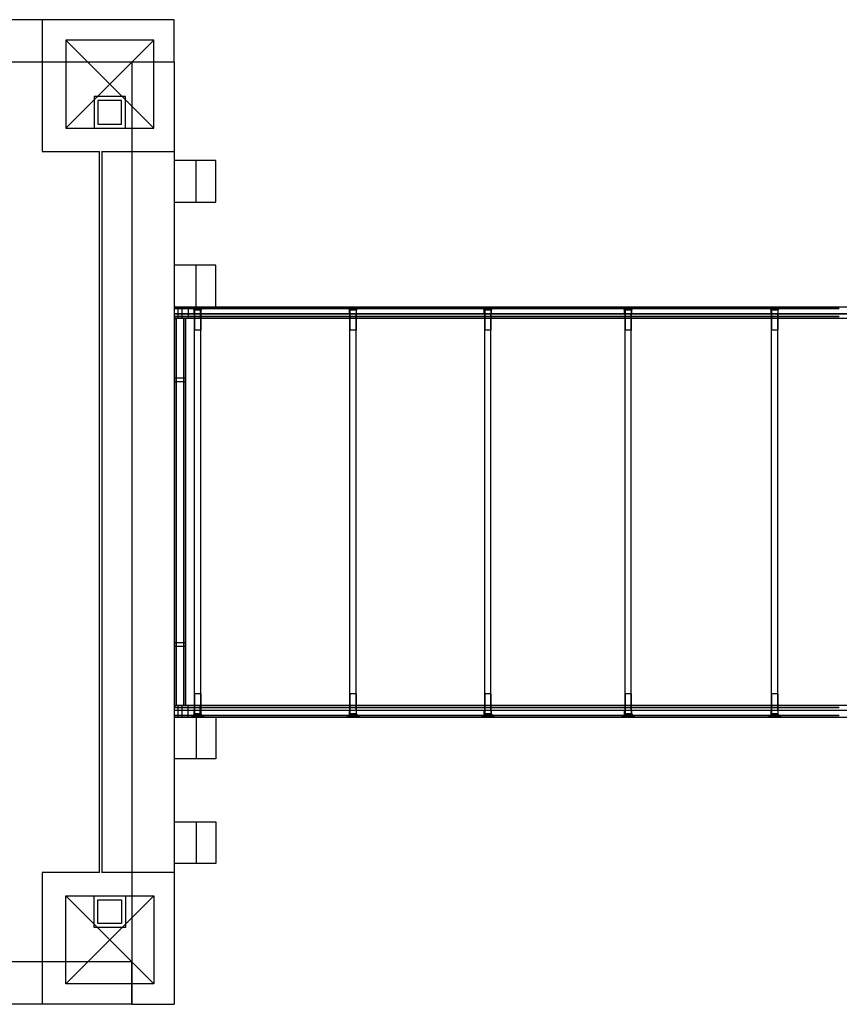
# Model space of a CAD drawing. Units: millimetres. Extents: x 0 to 6.5, y -2.68 to 2.13.
# Drawn here: x 2.56 to 3.6, y -0.63 to 0.63 of the extents above; entities that cross this region are included whole.
import ezdxf

# ---------------------------------------------------------------- set-up
doc = ezdxf.new("R2010")
doc.units = ezdxf.units.MM
doc.header["$LTSCALE"] = 2.07
doc.layers.add('SPIELGERÄTE', color=7, linetype='Continuous')

# ---------------------------------------------------------------- blocks, each defined once
blk = doc.blocks.new('3.3050')
at = {"layer": 'SPIELGERÄTE', "linetype": 'Continuous'}
for p, q in [((2.754, 0.627), (1.554, 0.627)), ((2.586, 0.627), (2.586, 0.573)), ((2.754, 0.573), (2.754, 0.627)), ((2.616, 0.601), (2.616, 0.489)), ((2.672, 0.545), (2.616, 0.601)), ((2.728, 0.601), (2.616, 0.601)), ((2.728, 0.601), (2.672, 0.545)), ((2.728, 0.489), (2.728, 0.601)), ((2.616, 0.573), (1.638, 0.573)), ((2.586, 0.573), (2.586, 0.459)), ((2.728, 0.573), (2.616, 0.573)), ((2.728, 0.573), (2.7, 0.573)), ((2.7, 0.573), (2.7, 0.489)), ((2.754, 0.573), (2.728, 0.573)), ((2.754, 0.573), (2.728, 0.573)), ((2.754, 0.573), (2.754, -0.627)), ((2.616, 0.489), (2.672, 0.545)), ((2.672, 0.545), (2.728, 0.489)), ((2.652, 0.529), (2.652, 0.489)), ((2.692, 0.529), (2.652, 0.529)), ((2.692, 0.529), (2.652, 0.529)), ((2.652, 0.529), (2.652, 0.489)), ((2.692, 0.489), (2.692, 0.529)), ((2.692, 0.489), (2.692, 0.529)), ((2.687, 0.524), (2.657, 0.524)), ((2.657, 0.524), (2.657, 0.494)), ((2.687, 0.494), (2.687, 0.524)), ((2.657, 0.494), (2.687, 0.494)), ((2.616, 0.489), (2.728, 0.489)), ((2.7, 0.489), (2.7, -0.489)), ((2.586, 0.459), (2.6588, 0.459)), ((2.6588, -0.459), (2.6588, 0.459)), ((2.6618, 0.459), (2.7, 0.459)), ((2.6618, 0.459), (2.6618, -0.459)), ((2.7, 0.459), (2.754, 0.459)), ((2.782, 0.4475), (2.754, 0.4475)), ((2.782, 0.3945), (2.782, 0.4475)), ((2.807, 0.4475), (2.782, 0.4475)), ((2.807, 0.3945), (2.807, 0.4475)), ((2.754, 0.3945), (2.782, 0.3945)), ((2.782, 0.3945), (2.807, 0.3945)), ((2.782, 0.3145), (2.754, 0.3145)), ((2.782, 0.2615), (2.782, 0.3145)), ((2.807, 0.3145), (2.782, 0.3145)), ((2.807, 0.2615), (2.807, 0.3145)), ((2.754, 0.2615), (2.782, 0.2615)), ((2.7891, 0.259), (2.754, 0.259)), ((2.754, 0.259), (2.7891, 0.259)), ((2.754, 0.2525), (2.7971, 0.2525)), ((2.7971, 0.2525), (2.754, 0.2525)), ((2.756, 0.2615), (2.7891, 0.2615)), ((2.7591, 0.259), (2.7591, 0.2615)), ((2.7591, 0.259), (2.7591, 0.2615)), ((2.7591, 0.249), (2.7591, 0.259)), ((2.7591, 0.249), (2.7591, 0.259)), ((2.7641, 0.259), (2.7641, 0.2615)), ((2.7641, 0.259), (2.7641, 0.2615)), ((2.7641, 0.249), (2.7641, 0.259)), ((2.7641, 0.249), (2.7641, 0.259)), ((2.7718, 0.2615), (2.7718, 0.259)), ((2.7718, 0.259), (2.7718, 0.249)), ((2.7766, 0.2615), (2.7766, 0.2605)), ((2.7766, 0.2615), (2.7766, 0.2605)), ((2.7916, 0.2605), (2.7766, 0.2605)), ((2.7916, 0.2605), (2.7766, 0.2605)), ((2.7781, 0.259), (2.7766, 0.2605)), ((2.7801, 0.257), (2.7766, 0.2605)), ((2.7796, 0.2575), (2.7781, 0.259)), ((2.7796, 0.2575), (2.7886, 0.2575)), ((2.7796, 0.2525), (2.7796, 0.2575)), ((2.7881, 0.257), (2.7801, 0.257)), ((2.7801, 0.257), (2.7801, 0.2315)), ((2.7801, -0.2525), (2.7801, 0.2525)), ((2.7819, 0.2615), (2.7819, 0.2585)), ((2.7819, 0.2585), (2.7841, 0.2585)), ((2.782, 0.2615), (2.807, 0.2615)), ((2.7841, 0.2615), (2.7841, 0.2585)), ((2.7841, 0.2585), (2.7862, 0.2585)), ((2.7862, 0.2615), (2.7862, 0.2585)), ((2.787, 0.2615), (2.787, 0.259)), ((2.787, 0.259), (2.787, 0.249)), ((2.7881, 0.257), (2.7916, 0.2605)), ((2.7881, 0.257), (2.7881, 0.2315)), ((2.7881, -0.2525), (2.7881, 0.2525)), ((2.7886, 0.2575), (2.7901, 0.259)), ((2.7886, 0.2525), (2.7886, 0.2575)), ((2.7891, 0.2615), (2.807, 0.2615)), ((2.8248, 0.259), (2.7891, 0.259)), ((2.7891, 0.259), (2.8248, 0.259)), ((2.7901, 0.259), (2.7916, 0.2605)), ((2.7916, 0.2615), (2.7916, 0.2605)), ((2.7916, 0.2615), (2.7916, 0.2605)), ((2.7971, 0.2525), (2.8014, 0.2525)), ((2.8014, 0.2525), (2.7971, 0.2525)), ((2.8014, 0.2525), (2.8785, 0.2525)), ((2.8785, 0.2525), (2.8014, 0.2525)), ((2.807, 0.2615), (2.8248, 0.2615)), ((2.8248, 0.2615), (2.8447, 0.2615)), ((2.8461, 0.259), (2.8248, 0.259)), ((2.8248, 0.259), (2.8461, 0.259)), ((2.8447, 0.2615), (2.8647, 0.2615)), ((2.8661, 0.259), (2.8461, 0.259)), ((2.8461, 0.259), (2.8661, 0.259)), ((2.8647, 0.2615), (2.9092, 0.2615)), ((2.9106, 0.259), (2.8661, 0.259)), ((2.8661, 0.259), (2.9106, 0.259)), ((2.8785, 0.2525), (2.897, 0.2525)), ((2.897, 0.2525), (2.8785, 0.2525)), ((2.897, 0.2525), (2.9048, 0.2525)), ((2.9048, 0.2525), (2.897, 0.2525)), ((2.9048, 0.2525), (2.9274, 0.2525)), ((2.9274, 0.2525), (2.9048, 0.2525)), ((2.9092, 0.2615), (2.9808, 0.2615)), ((2.9822, 0.259), (2.9106, 0.259)), ((2.9106, 0.259), (2.9822, 0.259)), ((2.9274, 0.2525), (2.9329, 0.2525)), ((2.9329, 0.2525), (2.9274, 0.2525)), ((2.9329, 0.2525), (2.9379, 0.2525)), ((2.9379, 0.2525), (2.9329, 0.2525)), ((2.9379, 0.2525), (2.9499, 0.2525)), ((2.9499, 0.2525), (2.9379, 0.2525)), ((2.9499, 0.2525), (3.0347, 0.2525)), ((3.0347, 0.2525), (2.9499, 0.2525)), ((2.9743, 0.2615), (2.9743, 0.2605)), ((2.9743, 0.2615), (2.9743, 0.2605)), ((2.9893, 0.2605), (2.9743, 0.2605)), ((2.9893, 0.2605), (2.9743, 0.2605)), ((2.9758, 0.259), (2.9743, 0.2605)), ((2.9778, 0.257), (2.9743, 0.2605)), ((2.9773, 0.2575), (2.9758, 0.259)), ((2.9773, 0.2575), (2.9863, 0.2575)), ((2.9773, 0.2525), (2.9773, 0.2575)), ((2.9858, 0.257), (2.9778, 0.257)), ((2.9778, 0.257), (2.9778, 0.2315)), ((2.9778, -0.2525), (2.9778, 0.2525)), ((2.9796, 0.2615), (2.9796, 0.2585)), ((2.9796, 0.2585), (2.9818, 0.2585)), ((2.9808, 0.2615), (3.063, 0.2615)), ((2.9818, 0.2615), (2.9818, 0.2585)), ((2.9818, 0.2585), (2.9839, 0.2585)), ((3.0644, 0.259), (2.9822, 0.259)), ((2.9822, 0.259), (3.0644, 0.259)), ((2.9839, 0.2615), (2.9839, 0.2585)), ((2.9858, 0.257), (2.9893, 0.2605)), ((2.9858, 0.257), (2.9858, 0.2315)), ((2.9858, -0.2525), (2.9858, 0.2525)), ((2.9863, 0.2575), (2.9878, 0.259)), ((2.9863, 0.2525), (2.9863, 0.2575)), ((2.9878, 0.259), (2.9893, 0.2605)), ((2.9893, 0.2615), (2.9893, 0.2605)), ((2.9893, 0.2615), (2.9893, 0.2605)), ((3.0347, 0.2525), (3.1941, 0.2525)), ((3.1941, 0.2525), (3.0347, 0.2525)), ((3.063, 0.2615), (3.1679, 0.2615)), ((3.1692, 0.259), (3.0644, 0.259)), ((3.0644, 0.259), (3.1692, 0.259)), ((3.1462, 0.2615), (3.1462, 0.2605)), ((3.1462, 0.2615), (3.1462, 0.2605)), ((3.1612, 0.2605), (3.1462, 0.2605)), ((3.1612, 0.2605), (3.1462, 0.2605)), ((3.1477, 0.259), (3.1462, 0.2605)), ((3.1497, 0.257), (3.1462, 0.2605)), ((3.1492, 0.2575), (3.1477, 0.259)), ((3.1492, 0.2575), (3.1582, 0.2575)), ((3.1492, 0.2525), (3.1492, 0.2575)), ((3.1577, 0.257), (3.1497, 0.257)), ((3.1497, 0.257), (3.1497, 0.2315)), ((3.1497, -0.2525), (3.1497, 0.2525)), ((3.1515, 0.2615), (3.1515, 0.2585)), ((3.1515, 0.2585), (3.1537, 0.2585)), ((3.1537, 0.2615), (3.1537, 0.2585)), ((3.1537, 0.2585), (3.1559, 0.2585)), ((3.1559, 0.2615), (3.1559, 0.2585)), ((3.1577, 0.257), (3.1612, 0.2605)), ((3.1577, 0.257), (3.1577, 0.2315)), ((3.1577, -0.2525), (3.1577, 0.2525)), ((3.1582, 0.2575), (3.1597, 0.259)), ((3.1582, 0.2525), (3.1582, 0.2575)), ((3.1597, 0.259), (3.1612, 0.2605)), ((3.1612, 0.2615), (3.1612, 0.2605)), ((3.1612, 0.2615), (3.1612, 0.2605)), ((3.1679, 0.2615), (3.264, 0.2615)), ((3.2653, 0.259), (3.1692, 0.259)), ((3.1692, 0.259), (3.2653, 0.259)), ((3.1941, 0.2525), (3.2932, 0.2525)), ((3.2932, 0.2525), (3.1941, 0.2525)), ((3.264, 0.2615), (3.3568, 0.2615)), ((3.3581, 0.259), (3.2653, 0.259)), ((3.2653, 0.259), (3.3581, 0.259)), ((3.2932, 0.2525), (3.3965, 0.2525)), ((3.3965, 0.2525), (3.2932, 0.2525)), ((3.325, 0.2615), (3.325, 0.2605)), ((3.325, 0.2615), (3.325, 0.2605)), ((3.34, 0.2605), (3.325, 0.2605)), ((3.34, 0.2605), (3.325, 0.2605)), ((3.3265, 0.259), (3.325, 0.2605)), ((3.3285, 0.257), (3.325, 0.2605)), ((3.328, 0.2575), (3.3265, 0.259)), ((3.328, 0.2575), (3.337, 0.2575)), ((3.328, 0.2525), (3.328, 0.2575)), ((3.3365, 0.257), (3.3285, 0.257)), ((3.3285, 0.257), (3.3285, 0.2315)), ((3.3285, -0.2525), (3.3285, 0.2525)), ((3.3303, 0.2615), (3.3303, 0.2585)), ((3.3303, 0.2585), (3.3325, 0.2585)), ((3.3325, 0.2615), (3.3325, 0.2585)), ((3.3325, 0.2585), (3.3346, 0.2585)), ((3.3346, 0.2615), (3.3346, 0.2585)), ((3.3365, 0.257), (3.34, 0.2605)), ((3.3365, 0.257), (3.3365, 0.2315)), ((3.3365, -0.2525), (3.3365, 0.2525)), ((3.337, 0.2575), (3.3385, 0.259)), ((3.337, 0.2525), (3.337, 0.2575)), ((3.3385, 0.259), (3.34, 0.2605)), ((3.34, 0.2615), (3.34, 0.2605)), ((3.34, 0.2615), (3.34, 0.2605)), ((3.3568, 0.2615), (3.4598, 0.2615)), ((3.461, 0.259), (3.3581, 0.259)), ((3.3581, 0.259), (3.461, 0.259)), ((3.3965, 0.2525), (3.5133, 0.2525)), ((3.5133, 0.2525), (3.3965, 0.2525)), ((3.4598, 0.2615), (3.507, 0.2615)), ((3.5082, 0.259), (3.461, 0.259)), ((3.461, 0.259), (3.5082, 0.259)), ((3.507, 0.2615), (3.555, 0.2615)), ((3.5563, 0.259), (3.5082, 0.259)), ((3.5082, 0.259), (3.5563, 0.259)), ((3.5117, 0.2615), (3.5117, 0.2605)), ((3.5117, 0.2615), (3.5117, 0.2605)), ((3.5267, 0.2605), (3.5117, 0.2605)), ((3.5267, 0.2605), (3.5117, 0.2605)), ((3.5132, 0.259), (3.5117, 0.2605)), ((3.5152, 0.257), (3.5117, 0.2605)), ((3.5147, 0.2575), (3.5132, 0.259)), ((3.5133, 0.2525), (3.624, 0.2525)), ((3.624, 0.2525), (3.5133, 0.2525)), ((3.5147, 0.2575), (3.5237, 0.2575)), ((3.5147, 0.2525), (3.5147, 0.2575)), ((3.5232, 0.257), (3.5152, 0.257)), ((3.5152, 0.257), (3.5152, 0.2315)), ((3.5152, -0.2525), (3.5152, 0.2525)), ((3.517, 0.2615), (3.517, 0.2585)), ((3.517, 0.2585), (3.5192, 0.2585)), ((3.5192, 0.2615), (3.5192, 0.2585)), ((3.5192, 0.2585), (3.5214, 0.2585)), ((3.5214, 0.2615), (3.5214, 0.2585)), ((3.5232, 0.257), (3.5267, 0.2605)), ((3.5232, 0.257), (3.5232, 0.2315)), ((3.5232, -0.2525), (3.5232, 0.2525)), ((3.5237, 0.2575), (3.5252, 0.259)), ((3.5237, 0.2525), (3.5237, 0.2575)), ((3.5252, 0.259), (3.5267, 0.2605)), ((3.5267, 0.2615), (3.5267, 0.2605)), ((3.5267, 0.2615), (3.5267, 0.2605)), ((3.555, 0.2615), (3.5776, 0.2615)), ((3.5788, 0.259), (3.5563, 0.259)), ((3.5563, 0.259), (3.5788, 0.259)), ((3.5776, 0.2615), (3.6003, 0.2615)), ((3.6015, 0.259), (3.5788, 0.259)), ((3.5788, 0.259), (3.6015, 0.259)), ((3.6003, 0.2615), (3.6433, 0.2615)), ((2.7891, 0.249), (2.754, 0.249)), ((2.754, 0.249), (2.7891, 0.249)), ((2.754, 0.2465), (2.756, 0.2465)), ((2.7891, 0.2465), (2.756, 0.2465)), ((2.7565, -0.2465), (2.7565, 0.2465)), ((2.7565, 0.2465), (2.7565, -0.2465)), ((2.7591, 0.2465), (2.7591, 0.249)), ((2.7591, 0.2465), (2.7591, 0.249)), ((2.7641, 0.2465), (2.7641, 0.249)), ((2.7641, 0.2465), (2.7641, 0.249)), ((2.7665, -0.2465), (2.7665, 0.2465)), ((2.7665, 0.2465), (2.7665, -0.2465)), ((2.769, -0.2465), (2.769, 0.2465)), ((2.7718, 0.249), (2.7718, 0.2465)), ((2.787, 0.249), (2.787, 0.2465)), ((2.8248, 0.249), (2.7891, 0.249)), ((2.7891, 0.249), (2.8248, 0.249)), ((2.8248, 0.2465), (2.7891, 0.2465)), ((2.8461, 0.249), (2.8248, 0.249)), ((2.8248, 0.249), (2.8461, 0.249)), ((2.8447, 0.2465), (2.8248, 0.2465)), ((2.8647, 0.2465), (2.8447, 0.2465)), ((2.8661, 0.249), (2.8461, 0.249)), ((2.8461, 0.249), (2.8661, 0.249)), ((2.9092, 0.2465), (2.8647, 0.2465)), ((2.9106, 0.249), (2.8661, 0.249)), ((2.8661, 0.249), (2.9106, 0.249)), ((2.9808, 0.2465), (2.9092, 0.2465)), ((2.9822, 0.249), (2.9106, 0.249)), ((2.9106, 0.249), (2.9822, 0.249)), ((3.063, 0.2465), (2.9808, 0.2465)), ((3.0644, 0.249), (2.9822, 0.249)), ((2.9822, 0.249), (3.0644, 0.249)), ((3.1679, 0.2465), (3.063, 0.2465)), ((3.1692, 0.249), (3.0644, 0.249)), ((3.0644, 0.249), (3.1692, 0.249)), ((3.264, 0.2465), (3.1679, 0.2465)), ((3.2653, 0.249), (3.1692, 0.249)), ((3.1692, 0.249), (3.2653, 0.249)), ((3.3568, 0.2465), (3.264, 0.2465)), ((3.3581, 0.249), (3.2653, 0.249)), ((3.2653, 0.249), (3.3581, 0.249)), ((3.4598, 0.2465), (3.3568, 0.2465)), ((3.461, 0.249), (3.3581, 0.249)), ((3.3581, 0.249), (3.461, 0.249)), ((3.507, 0.2465), (3.4598, 0.2465)), ((3.5082, 0.249), (3.461, 0.249)), ((3.461, 0.249), (3.5082, 0.249)), ((3.555, 0.2465), (3.507, 0.2465)), ((3.5563, 0.249), (3.5082, 0.249)), ((3.5082, 0.249), (3.5563, 0.249)), ((3.5776, 0.2465), (3.555, 0.2465)), ((3.5788, 0.249), (3.5563, 0.249)), ((3.5563, 0.249), (3.5788, 0.249)), ((3.6003, 0.2465), (3.5776, 0.2465)), ((3.6015, 0.249), (3.5788, 0.249)), ((3.5788, 0.249), (3.6015, 0.249)), ((3.6433, 0.2465), (3.6003, 0.2465)), ((2.7881, 0.2315), (2.7801, 0.2315)), ((2.9858, 0.2315), (2.9778, 0.2315)), ((3.1577, 0.2315), (3.1497, 0.2315)), ((3.3365, 0.2315), (3.3285, 0.2315)), ((3.5232, 0.2315), (3.5152, 0.2315)), ((2.754, 0.171), (2.7565, 0.171)), ((2.754, 0.166), (2.7565, 0.166)), ((2.7565, 0.171), (2.7665, 0.171)), ((2.7565, 0.166), (2.7665, 0.166)), ((2.7665, 0.171), (2.769, 0.171)), ((2.7665, 0.166), (2.769, 0.166)), ((2.754, -0.166), (2.7565, -0.166)), ((2.754, -0.171), (2.7565, -0.171)), ((2.7565, -0.166), (2.7665, -0.166)), ((2.7565, -0.171), (2.7665, -0.171)), ((2.7665, -0.166), (2.769, -0.166)), ((2.7665, -0.171), (2.769, -0.171)), ((2.7881, -0.2315), (2.7801, -0.2315)), ((2.7801, -0.2315), (2.7801, -0.257)), ((2.7881, -0.2315), (2.7881, -0.257)), ((2.9858, -0.2315), (2.9778, -0.2315)), ((2.9778, -0.2315), (2.9778, -0.257)), ((2.9858, -0.2315), (2.9858, -0.257)), ((3.1577, -0.2315), (3.1497, -0.2315)), ((3.1497, -0.2315), (3.1497, -0.257)), ((3.1577, -0.2315), (3.1577, -0.257)), ((3.3365, -0.2315), (3.3285, -0.2315)), ((3.3285, -0.2315), (3.3285, -0.257)), ((3.3365, -0.2315), (3.3365, -0.257)), ((3.5232, -0.2315), (3.5152, -0.2315)), ((3.5152, -0.2315), (3.5152, -0.257)), ((3.5232, -0.2315), (3.5232, -0.257)), ((2.754, -0.2465), (2.756, -0.2465)), ((2.7891, -0.249), (2.754, -0.249)), ((2.754, -0.249), (2.7891, -0.249)), ((2.7891, -0.2465), (2.756, -0.2465)), ((2.7591, -0.249), (2.7591, -0.2465)), ((2.7591, -0.249), (2.7591, -0.2465)), ((2.7591, -0.259), (2.7591, -0.249)), ((2.7591, -0.259), (2.7591, -0.249)), ((2.7641, -0.249), (2.7641, -0.2465)), ((2.7641, -0.249), (2.7641, -0.2465)), ((2.7641, -0.259), (2.7641, -0.249)), ((2.7641, -0.259), (2.7641, -0.249)), ((2.7718, -0.249), (2.7718, -0.2465)), ((2.7718, -0.259), (2.7718, -0.249)), ((2.787, -0.249), (2.787, -0.2465)), ((2.787, -0.259), (2.787, -0.249)), ((2.8248, -0.2465), (2.7891, -0.2465)), ((2.8248, -0.249), (2.7891, -0.249)), ((2.7891, -0.249), (2.8248, -0.249)), ((2.8447, -0.2465), (2.8248, -0.2465)), ((2.8461, -0.249), (2.8248, -0.249)), ((2.8248, -0.249), (2.8461, -0.249)), ((2.8647, -0.2465), (2.8447, -0.2465)), ((2.8661, -0.249), (2.8461, -0.249)), ((2.8461, -0.249), (2.8661, -0.249)), ((2.9092, -0.2465), (2.8647, -0.2465)), ((2.9106, -0.249), (2.8661, -0.249)), ((2.8661, -0.249), (2.9106, -0.249)), ((2.9808, -0.2465), (2.9092, -0.2465)), ((2.9822, -0.249), (2.9106, -0.249)), ((2.9106, -0.249), (2.9822, -0.249)), ((3.063, -0.2465), (2.9808, -0.2465)), ((3.0644, -0.249), (2.9822, -0.249)), ((2.9822, -0.249), (3.0644, -0.249)), ((3.1679, -0.2465), (3.063, -0.2465)), ((3.1692, -0.249), (3.0644, -0.249)), ((3.0644, -0.249), (3.1692, -0.249)), ((3.264, -0.2465), (3.1679, -0.2465)), ((3.2653, -0.249), (3.1692, -0.249)), ((3.1692, -0.249), (3.2653, -0.249)), ((3.3568, -0.2465), (3.264, -0.2465)), ((3.3581, -0.249), (3.2653, -0.249)), ((3.2653, -0.249), (3.3581, -0.249)), ((3.4598, -0.2465), (3.3568, -0.2465)), ((3.461, -0.249), (3.3581, -0.249)), ((3.3581, -0.249), (3.461, -0.249)), ((3.507, -0.2465), (3.4598, -0.2465)), ((3.5082, -0.249), (3.461, -0.249)), ((3.461, -0.249), (3.5082, -0.249)), ((3.555, -0.2465), (3.507, -0.2465)), ((3.5563, -0.249), (3.5082, -0.249)), ((3.5082, -0.249), (3.5563, -0.249)), ((3.5776, -0.2465), (3.555, -0.2465)), ((3.5788, -0.249), (3.5563, -0.249)), ((3.5563, -0.249), (3.5788, -0.249)), ((3.6003, -0.2465), (3.5776, -0.2465)), ((3.6015, -0.249), (3.5788, -0.249)), ((3.5788, -0.249), (3.6015, -0.249)), ((3.6433, -0.2465), (3.6003, -0.2465)), ((2.754, -0.2525), (2.7971, -0.2525)), ((2.754, -0.2525), (2.7971, -0.2525)), ((2.7891, -0.259), (2.754, -0.259)), ((2.754, -0.259), (2.7891, -0.259)), ((2.754, -0.2615), (2.782, -0.2615)), ((2.756, -0.2615), (2.7891, -0.2615)), ((2.7591, -0.2615), (2.7591, -0.259)), ((2.7591, -0.2615), (2.7591, -0.259)), ((2.7641, -0.2615), (2.7641, -0.259)), ((2.7641, -0.2615), (2.7641, -0.259)), ((2.7718, -0.2615), (2.7718, -0.259)), ((2.7801, -0.257), (2.7766, -0.2605)), ((2.7781, -0.259), (2.7766, -0.2605)), ((2.7916, -0.2605), (2.7766, -0.2605)), ((2.7916, -0.2605), (2.7766, -0.2605)), ((2.7766, -0.2605), (2.7766, -0.2615)), ((2.7766, -0.2605), (2.7766, -0.2615)), ((2.7796, -0.2575), (2.7781, -0.259)), ((2.7796, -0.2575), (2.7796, -0.2525)), ((2.7796, -0.2575), (2.7886, -0.2575)), ((2.7881, -0.257), (2.7801, -0.257)), ((2.7819, -0.2585), (2.7841, -0.2585)), ((2.7819, -0.2615), (2.7819, -0.2585)), ((2.782, -0.2615), (2.782, -0.3145)), ((2.782, -0.2615), (2.807, -0.2615)), ((2.7841, -0.2585), (2.7862, -0.2585)), ((2.7841, -0.2615), (2.7841, -0.2585)), ((2.7862, -0.2615), (2.7862, -0.2585)), ((2.787, -0.2615), (2.787, -0.259)), ((2.7881, -0.257), (2.7916, -0.2605)), ((2.7886, -0.2575), (2.7886, -0.2525)), ((2.7886, -0.2575), (2.7901, -0.259)), ((2.8248, -0.259), (2.7891, -0.259)), ((2.7891, -0.259), (2.8248, -0.259)), ((2.7891, -0.2615), (2.807, -0.2615)), ((2.7901, -0.259), (2.7916, -0.2605)), ((2.7916, -0.2605), (2.7916, -0.2615)), ((2.7916, -0.2605), (2.7916, -0.2615)), ((2.7971, -0.2525), (2.8014, -0.2525)), ((2.7971, -0.2525), (2.8014, -0.2525)), ((2.8014, -0.2525), (2.8785, -0.2525)), ((2.8014, -0.2525), (2.8785, -0.2525)), ((2.807, -0.2615), (2.807, -0.3145)), ((2.807, -0.2615), (2.8248, -0.2615)), ((2.8461, -0.259), (2.8248, -0.259)), ((2.8248, -0.259), (2.8461, -0.259)), ((2.8248, -0.2615), (2.8447, -0.2615)), ((2.8447, -0.2615), (2.8647, -0.2615)), ((2.8661, -0.259), (2.8461, -0.259)), ((2.8461, -0.259), (2.8661, -0.259)), ((2.8647, -0.2615), (2.9092, -0.2615)), ((2.9106, -0.259), (2.8661, -0.259)), ((2.8661, -0.259), (2.9106, -0.259)), ((2.8785, -0.2525), (2.897, -0.2525)), ((2.8785, -0.2525), (2.897, -0.2525)), ((2.897, -0.2525), (2.9048, -0.2525)), ((2.897, -0.2525), (2.9048, -0.2525)), ((2.9048, -0.2525), (2.9274, -0.2525)), ((2.9048, -0.2525), (2.9274, -0.2525)), ((2.9092, -0.2615), (2.9808, -0.2615)), ((2.9822, -0.259), (2.9106, -0.259)), ((2.9106, -0.259), (2.9822, -0.259)), ((2.9274, -0.2525), (2.9329, -0.2525)), ((2.9274, -0.2525), (2.9329, -0.2525)), ((2.9329, -0.2525), (2.9379, -0.2525)), ((2.9329, -0.2525), (2.9379, -0.2525)), ((2.9379, -0.2525), (2.9499, -0.2525)), ((2.9379, -0.2525), (2.9499, -0.2525)), ((2.9499, -0.2525), (3.0347, -0.2525)), ((2.9499, -0.2525), (3.0347, -0.2525)), ((2.9778, -0.257), (2.9743, -0.2605)), ((2.9758, -0.259), (2.9743, -0.2605)), ((2.9893, -0.2605), (2.9743, -0.2605)), ((2.9893, -0.2605), (2.9743, -0.2605)), ((2.9743, -0.2605), (2.9743, -0.2615)), ((2.9743, -0.2605), (2.9743, -0.2615)), ((2.9773, -0.2575), (2.9758, -0.259)), ((2.9773, -0.2575), (2.9773, -0.2525)), ((2.9773, -0.2575), (2.9863, -0.2575)), ((2.9858, -0.257), (2.9778, -0.257)), ((2.9796, -0.2585), (2.9818, -0.2585)), ((2.9796, -0.2615), (2.9796, -0.2585)), ((2.9808, -0.2615), (3.063, -0.2615)), ((2.9818, -0.2585), (2.9839, -0.2585)), ((2.9818, -0.2615), (2.9818, -0.2585)), ((3.0644, -0.259), (2.9822, -0.259)), ((2.9822, -0.259), (3.0644, -0.259)), ((2.9839, -0.2615), (2.9839, -0.2585)), ((2.9858, -0.257), (2.9893, -0.2605)), ((2.9863, -0.2575), (2.9863, -0.2525)), ((2.9863, -0.2575), (2.9878, -0.259)), ((2.9878, -0.259), (2.9893, -0.2605)), ((2.9893, -0.2605), (2.9893, -0.2615)), ((2.9893, -0.2605), (2.9893, -0.2615)), ((3.0347, -0.2525), (3.1941, -0.2525)), ((3.0347, -0.2525), (3.1941, -0.2525)), ((3.063, -0.2615), (3.1679, -0.2615)), ((3.1692, -0.259), (3.0644, -0.259)), ((3.0644, -0.259), (3.1692, -0.259)), ((3.1497, -0.257), (3.1462, -0.2605)), ((3.1477, -0.259), (3.1462, -0.2605)), ((3.1612, -0.2605), (3.1462, -0.2605)), ((3.1612, -0.2605), (3.1462, -0.2605)), ((3.1462, -0.2605), (3.1462, -0.2615)), ((3.1462, -0.2605), (3.1462, -0.2615)), ((3.1492, -0.2575), (3.1477, -0.259)), ((3.1492, -0.2575), (3.1492, -0.2525)), ((3.1492, -0.2575), (3.1582, -0.2575)), ((3.1577, -0.257), (3.1497, -0.257)), ((3.1515, -0.2585), (3.1537, -0.2585)), ((3.1515, -0.2615), (3.1515, -0.2585)), ((3.1537, -0.2585), (3.1559, -0.2585)), ((3.1537, -0.2615), (3.1537, -0.2585)), ((3.1559, -0.2615), (3.1559, -0.2585)), ((3.1577, -0.257), (3.1612, -0.2605)), ((3.1582, -0.2575), (3.1582, -0.2525)), ((3.1582, -0.2575), (3.1597, -0.259)), ((3.1597, -0.259), (3.1612, -0.2605)), ((3.1612, -0.2605), (3.1612, -0.2615)), ((3.1612, -0.2605), (3.1612, -0.2615)), ((3.1679, -0.2615), (3.264, -0.2615)), ((3.2653, -0.259), (3.1692, -0.259)), ((3.1692, -0.259), (3.2653, -0.259)), ((3.1941, -0.2525), (3.2932, -0.2525)), ((3.1941, -0.2525), (3.2932, -0.2525)), ((3.264, -0.2615), (3.3568, -0.2615)), ((3.3581, -0.259), (3.2653, -0.259)), ((3.2653, -0.259), (3.3581, -0.259)), ((3.2932, -0.2525), (3.3965, -0.2525)), ((3.2932, -0.2525), (3.3965, -0.2525)), ((3.3285, -0.257), (3.325, -0.2605)), ((3.3265, -0.259), (3.325, -0.2605)), ((3.34, -0.2605), (3.325, -0.2605)), ((3.34, -0.2605), (3.325, -0.2605)), ((3.325, -0.2605), (3.325, -0.2615)), ((3.325, -0.2605), (3.325, -0.2615)), ((3.328, -0.2575), (3.3265, -0.259)), ((3.328, -0.2575), (3.328, -0.2525)), ((3.328, -0.2575), (3.337, -0.2575)), ((3.3365, -0.257), (3.3285, -0.257)), ((3.3303, -0.2585), (3.3325, -0.2585)), ((3.3303, -0.2615), (3.3303, -0.2585)), ((3.3325, -0.2585), (3.3346, -0.2585)), ((3.3325, -0.2615), (3.3325, -0.2585)), ((3.3346, -0.2615), (3.3346, -0.2585)), ((3.3365, -0.257), (3.34, -0.2605)), ((3.337, -0.2575), (3.337, -0.2525)), ((3.337, -0.2575), (3.3385, -0.259)), ((3.3385, -0.259), (3.34, -0.2605)), ((3.34, -0.2605), (3.34, -0.2615)), ((3.34, -0.2605), (3.34, -0.2615)), ((3.3568, -0.2615), (3.4598, -0.2615)), ((3.461, -0.259), (3.3581, -0.259)), ((3.3581, -0.259), (3.461, -0.259)), ((3.3965, -0.2525), (3.5133, -0.2525)), ((3.3965, -0.2525), (3.5133, -0.2525)), ((3.4598, -0.2615), (3.507, -0.2615)), ((3.5082, -0.259), (3.461, -0.259)), ((3.461, -0.259), (3.5082, -0.259)), ((3.507, -0.2615), (3.555, -0.2615)), ((3.5563, -0.259), (3.5082, -0.259)), ((3.5082, -0.259), (3.5563, -0.259)), ((3.5152, -0.257), (3.5117, -0.2605)), ((3.5132, -0.259), (3.5117, -0.2605)), ((3.5267, -0.2605), (3.5117, -0.2605)), ((3.5267, -0.2605), (3.5117, -0.2605)), ((3.5117, -0.2605), (3.5117, -0.2615)), ((3.5117, -0.2605), (3.5117, -0.2615)), ((3.5147, -0.2575), (3.5132, -0.259)), ((3.5133, -0.2525), (3.624, -0.2525)), ((3.5133, -0.2525), (3.624, -0.2525)), ((3.5147, -0.2575), (3.5147, -0.2525)), ((3.5147, -0.2575), (3.5237, -0.2575)), ((3.5232, -0.257), (3.5152, -0.257)), ((3.517, -0.2585), (3.5192, -0.2585)), ((3.517, -0.2615), (3.517, -0.2585)), ((3.5192, -0.2585), (3.5214, -0.2585)), ((3.5192, -0.2615), (3.5192, -0.2585)), ((3.5214, -0.2615), (3.5214, -0.2585)), ((3.5232, -0.257), (3.5267, -0.2605)), ((3.5237, -0.2575), (3.5237, -0.2525)), ((3.5237, -0.2575), (3.5252, -0.259)), ((3.5252, -0.259), (3.5267, -0.2605)), ((3.5267, -0.2605), (3.5267, -0.2615)), ((3.5267, -0.2605), (3.5267, -0.2615)), ((3.555, -0.2615), (3.5776, -0.2615)), ((3.5788, -0.259), (3.5563, -0.259)), ((3.5563, -0.259), (3.5788, -0.259)), ((3.5776, -0.2615), (3.6003, -0.2615)), ((3.6015, -0.259), (3.5788, -0.259)), ((3.5788, -0.259), (3.6015, -0.259)), ((3.6003, -0.2615), (3.6433, -0.2615)), ((2.782, -0.3145), (2.754, -0.3145)), ((2.807, -0.3145), (2.782, -0.3145)), ((2.754, -0.3945), (2.782, -0.3945)), ((2.782, -0.3945), (2.782, -0.4475)), ((2.782, -0.3945), (2.807, -0.3945)), ((2.807, -0.3945), (2.807, -0.4475)), ((2.782, -0.4475), (2.754, -0.4475)), ((2.807, -0.4475), (2.782, -0.4475)), ((2.6588, -0.459), (2.586, -0.459)), ((2.586, -0.459), (2.586, -0.573)), ((2.7, -0.459), (2.6618, -0.459)), ((2.754, -0.459), (2.7, -0.459)), ((2.616, -0.489), (2.672, -0.545)), ((2.616, -0.601), (2.616, -0.489)), ((2.616, -0.489), (2.728, -0.489)), ((2.652, -0.529), (2.652, -0.489)), ((2.652, -0.529), (2.652, -0.489)), ((2.672, -0.545), (2.728, -0.489)), ((2.692, -0.489), (2.692, -0.529)), ((2.692, -0.489), (2.692, -0.529)), ((2.7, -0.489), (2.7, -0.601)), ((2.728, -0.489), (2.728, -0.601)), ((2.657, -0.494), (2.687, -0.494)), ((2.657, -0.524), (2.657, -0.494)), ((2.687, -0.494), (2.687, -0.524)), ((2.687, -0.524), (2.657, -0.524)), ((2.692, -0.529), (2.652, -0.529)), ((2.692, -0.529), (2.652, -0.529)), ((2.672, -0.545), (2.616, -0.601)), ((2.728, -0.601), (2.672, -0.545)), ((2.616, -0.573), (1.638, -0.573)), ((2.586, -0.573), (2.586, -0.627)), ((2.7, -0.573), (2.616, -0.573)), ((2.7, -0.601), (2.7, -0.573)), ((2.728, -0.601), (2.616, -0.601)), ((2.7, -0.627), (2.7, -0.601)), ((2.7, -0.601), (2.7, -0.627)), ((2.7, -0.627), (1.5, -0.627)), ((2.7, -0.627), (2.754, -0.627))]:
    blk.add_line(p, q, dxfattribs=at)
for centre, start, end in [((2.756, 0.2595), 97.619, 180), ((2.756, 0.2595), 90, 97.619), ((2.756, 0.2485), 180, 270), ((2.756, -0.2485), 90, 180), ((2.756, -0.2595), 180, 262.381), ((2.756, -0.2595), 262.381, 270)]:
    blk.add_arc(centre, 0.002, start, end, dxfattribs=at)

msp = doc.modelspace()

# ---------------------------------------------------------------- block references
at = {"linetype": 'Continuous'}
msp.add_blockref('3.3050', (0, 0), dxfattribs=at)

doc.saveas('drawing.dxf')
